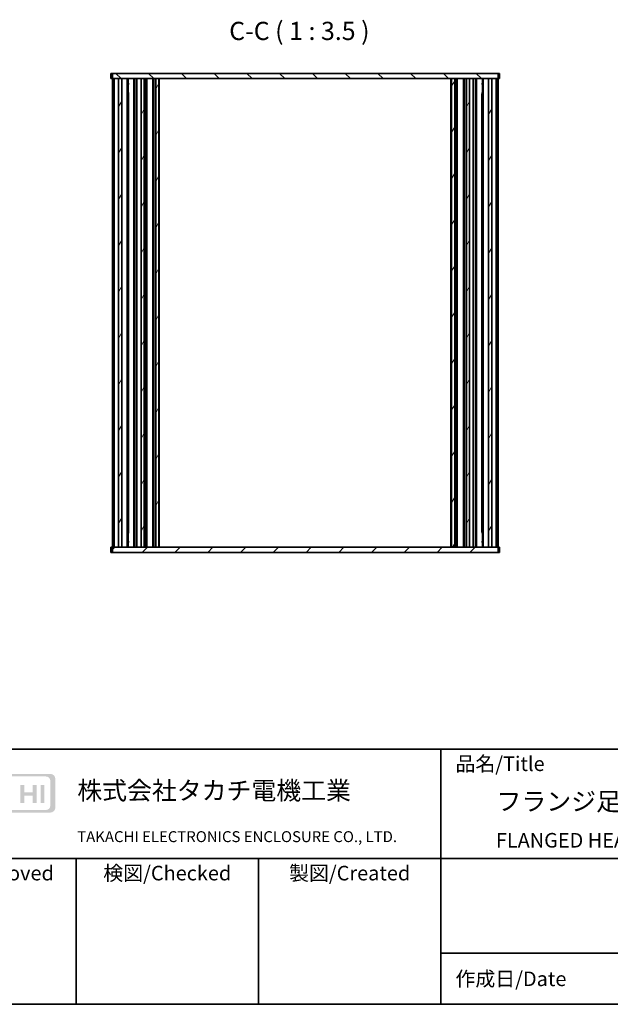
# Model space of a CAD drawing. Units: millimetres. Extents: x 0 to 6381, y 0 to 984.
# Drawn here: x 1798 to 2081, y 0 to 473 of the extents above; entities that cross this region are included whole.
import ezdxf

# ---------------------------------------------------------------- set-up
doc = ezdxf.new("R2010")
doc.units = ezdxf.units.MM
for name, color, linetype, lineweight in [('Border (ISO)', 7, 'Continuous', 35), ('Symbol (ISO)', 7, 'Continuous', 18), ('Title (ISO)', 7, 'Continuous', 35), ('Visible (ISO)', 7, 'Continuous', 35), ('Visible Narrow (ISO)', 7, 'Continuous', 25)]:
    doc.layers.add(name, color=color, linetype=linetype, lineweight=lineweight)
doc.layers.add('Hatch (ISO)', color=1, linetype='Continuous', lineweight=18, true_color=0xff0000)
doc.styles.add('Note Text (TK)', font='MS PGothic.ttf')
doc.styles.add('文字スタイル67', font='arial.ttf')

# ---------------------------------------------------------------- blocks, each defined once
blk = doc.blocks.new('図面枠 tk図枠')
at = {"layer": 'Border (ISO)'}
blk.add_line((14.5, 8), (405.5, 8), dxfattribs=at)
blk = doc.blocks.new('表題欄 tk表題欄')
at = {"layer": 'Hatch (ISO)'}
h = blk.add_hatch(color=256, dxfattribs=at)
edge = h.paths.add_edge_path(flags=0)
edge.add_arc((95.58, 236.3), 0.596, 270, 360)
edge.add_line((96.17, 236.3), (96.17, 239.71))
edge.add_arc((95.58, 239.71), 0.596, 0, 90)
edge.add_line((95.58, 240.31), (79.14, 240.31))
edge.add_arc((79.14, 239.71), 0.596, 90, 180)
edge.add_line((78.54, 239.71), (78.54, 236.3))
edge.add_arc((79.14, 236.3), 0.596, 180, 270)
edge.add_line((79.14, 235.7), (95.58, 235.7))
edge = h.paths.add_edge_path()
edge.add_line((77.84, 239.96), (77.84, 236.05))
edge.add_arc((78.54, 236.05), 0.702, 180, 270)
edge.add_line((78.54, 235.35), (96.17, 235.35))
edge.add_arc((96.17, 236.05), 0.702, 270, 360)
edge.add_line((96.87, 236.05), (96.87, 239.96))
edge.add_arc((96.17, 239.96), 0.702, 0, 90)
edge.add_line((96.17, 240.66), (78.54, 240.66))
edge.add_arc((78.54, 239.96), 0.702, 90, 180)
for points in [[(92.09, 239.15), (92.09, 236.66), (92.61, 236.66), (92.61, 237.66), (93.77, 237.66), (93.77, 236.66), (94.29, 236.66), (94.29, 239.15), (93.77, 239.15), (93.77, 238.15), (92.61, 238.15), (92.61, 239.15)], [(94.84, 239.15), (94.84, 236.66), (95.36, 236.66), (95.36, 239.15)]]:
    blk.add_hatch(color=256, dxfattribs=at).paths.add_polyline_path(points)
at = {"layer": 'Title (ISO)'}
for p, q in [((74.71, 244.05), (255.71, 244.05)), ((149.71, 244.05), (149.71, 209.05)), ((74.71, 229.05), (230.71, 229.05)), ((99.71, 229.05), (99.71, 209.05)), ((124.71, 229.05), (124.71, 209.05)), ((149.71, 216.05), (230.71, 216.05)), ((255.71, 209.05), (74.71, 209.05))]:
    blk.add_line(p, q, dxfattribs=at)
at = {"layer": 'Title (ISO)', "color": 1, "true_color": 0xff0000, "char_height": 2, "line_spacing_factor": 1.5, "style": 'Note Text (TK)'}
for s, insert, attachment_point in [('\\fＭＳ Ｐゴシック|b0|i0;\\H2.0000;品名/Title', (151.71, 242.05), 4), ('\\fＭＳ Ｐゴシック|b0|i0;\\H2.0000;承認/Approved', (87.21, 227.05), 5), ('\\fＭＳ Ｐゴシック|b0|i0;\\H2.0000;検図/Checked', (112.21, 227.05), 5), ('\\fＭＳ Ｐゴシック|b0|i0;\\H2.0000;製図/Created', (137.21, 227.05), 5), ('\\fＭＳ Ｐゴシック|b0|i0;\\H2.0000;作成日/Date', (151.71, 212.55), 4)]:
    blk.add_mtext(s, dxfattribs=dict(at, insert=insert, attachment_point=attachment_point))
at = {"layer": 'Title (ISO)', "color": 7, "attachment_point": 4, "line_spacing_factor": 1.5, "style": 'Note Text (TK)'}
for s, insert, char_height in [('株式会社タカチ電機工業', (99.87, 238.05), 2.5), ('\\fArial|b0|i0;\\H1.4986;TAKACHI ELECTRONICS ENCLOSURE CO., LTD.', (99.87, 232.05), 1.4986)]:
    blk.add_mtext(s, dxfattribs=dict(at, insert=insert, char_height=char_height))
at = {"layer": 'Title (ISO)', "color": 7}
for tag, p, height, style in [('<品名>_001', (157.34, 235.63), 2.5, 'Note Text (TK)'), ('<Title>_001', (157.25, 230.55), 2, '文字スタイル67'), ('<尺度>_001', (239, 222.3), 2.5, 'Note Text (TK)'), ('<総ページ数>_001', (246.8, 213.3), 2.5, 'Note Text (TK)'), ('<ページ_No.>_001', (238.1, 213.3), 2.5, 'Note Text (TK)'), ('作成日_001', (175.6, 211.26), 2.5, 'Note Text (TK)')]:
    blk.add_attdef(tag, p, '', height=height, dxfattribs=dict(at, style=style))

msp = doc.modelspace()

# ---------------------------------------------------------------- hatches: boundary and pattern name
at = {"layer": 'Hatch (ISO)'}
h = msp.add_hatch(dxfattribs=at)
h.set_pattern_fill('ANSI31', color=256, scale=88.9, angle=90.00021, style=0)
h.set_pattern_definition([(135.0002, (951.75, -28), (-7.8577, -7.85775), [])])
h.paths.add_polyline_path([(1842.403, 446.9355), (1842.403, 444.4355), (1845.403, 444.4355), (1847.003, 444.4355), (1856.153, 444.4355), (1857.653, 444.4355), (1863.253, 444.4355), (1864.753, 444.4355), (2005.153, 444.4355), (2006.653, 444.4355), (2012.253, 444.4355), (2013.753, 444.4355), (2022.903, 444.4355), (2024.503, 444.4355), (2027.503, 444.4355), (2027.503, 446.9355)])
h = msp.add_hatch(dxfattribs=at)
h.set_pattern_fill('ANSI31', color=256, scale=88.9, angle=14.999978, style=0)
h.set_pattern_definition([(60, (951.75, -28), (-9.6237, 5.55625), [])])
h.paths.add_polyline_path([(2012.253, 444.4355), (2012.253, 219.4355), (2013.753, 219.4355), (2013.753, 444.4355)])
h.paths.add_polyline_path([(1845.403, 219.4355), (1845.403, 444.4355), (1847.003, 444.4355), (1847.003, 219.4355)])
h.paths.add_polyline_path([(2022.903, 219.4355), (2022.903, 444.4355), (2024.503, 444.4355), (2024.503, 219.4355)])
h.paths.add_polyline_path([(2005.153, 444.4355), (2005.153, 219.4355), (2006.653, 219.4355), (2006.653, 444.4355)])
h.paths.add_polyline_path([(1863.253, 444.4355), (1863.253, 219.4355), (1864.753, 219.4355), (1864.753, 444.4355)])
h.paths.add_polyline_path([(1857.653, 219.4355), (1857.653, 444.4355), (1856.153, 444.4355), (1856.153, 219.4355)])
h = msp.add_hatch(dxfattribs=at)
h.set_pattern_fill('ANSI31', color=256, scale=88.9, style=0)
h.set_pattern_definition([(45, (951.75, -28), (-7.85772, 7.85772), [])])
h.paths.add_polyline_path([(2027.503, 216.9355), (2027.503, 219.4355), (2024.503, 219.4355), (2022.903, 219.4355), (2013.753, 219.4355), (2012.253, 219.4355), (2006.653, 219.4355), (2005.153, 219.4355), (1864.753, 219.4355), (1863.253, 219.4355), (1857.653, 219.4355), (1856.153, 219.4355), (1847.003, 219.4355), (1845.403, 219.4355), (1842.403, 219.4355), (1842.403, 216.9355)])

# ---------------------------------------------------------------- linework, layer by layer
at = {"layer": 'Visible (ISO)'}
for p, q in [((1842.053, 446.9355), (1841.703, 446.9355)), ((1841.703, 444.4355), (1841.703, 446.9355)), ((1841.703, 444.4355), (1842.053, 444.4355)), ((1842.053, 446.9355), (1842.403, 446.9355)), ((1842.403, 444.4355), (1842.053, 444.4355)), ((1842.403, 446.9355), (1842.403, 444.4355)), ((2027.503, 446.9355), (1842.403, 446.9355)), ((1842.403, 444.4355), (2027.503, 444.4355)), ((1842.453, 219.4355), (1842.453, 444.4355)), ((1843.4334, 444.4355), (1845.403, 444.4355)), ((1845.403, 219.4355), (1845.403, 444.4355)), ((1847.003, 444.4355), (1845.403, 444.4355)), ((1847.003, 219.4355), (1847.003, 444.4355)), ((1847.003, 444.4355), (1849.453, 444.4355)), ((1849.953, 219.4355), (1849.953, 444.4355)), ((1852.7403, 219.4355), (1852.7403, 444.4355)), ((1857.653, 444.4355), (1856.153, 444.4355)), ((1856.153, 444.4355), (1856.153, 219.4355)), ((1857.653, 219.4355), (1857.653, 444.4355)), ((1858.753, 219.4355), (1858.753, 444.4355)), ((1862.153, 219.4355), (1862.153, 444.4355)), ((1863.253, 444.4355), (1863.253, 219.4355)), ((1864.753, 444.4355), (1863.253, 444.4355)), ((1864.753, 219.4355), (1864.753, 444.4355)), ((2005.153, 444.4355), (2005.153, 219.4355)), ((2006.653, 444.4355), (2005.153, 444.4355)), ((2006.653, 219.4355), (2006.653, 444.4355)), ((2007.753, 219.4355), (2007.753, 444.4355)), ((2011.153, 219.4355), (2011.153, 444.4355)), ((2012.253, 444.4355), (2012.253, 219.4355)), ((2013.753, 444.4355), (2012.253, 444.4355)), ((2013.753, 219.4355), (2013.753, 444.4355)), ((2017.1658, 219.4355), (2017.1658, 444.4355)), ((2019.953, 219.4355), (2019.953, 444.4355)), ((2020.453, 444.4355), (2022.903, 444.4355)), ((2022.903, 219.4355), (2022.903, 444.4355)), ((2024.503, 444.4355), (2022.903, 444.4355)), ((2024.503, 219.4355), (2024.503, 444.4355)), ((2024.503, 444.4355), (2026.4727, 444.4355)), ((2027.453, 219.4355), (2027.453, 444.4355)), ((2027.503, 444.4355), (2027.503, 446.9355)), ((2027.503, 446.9355), (2027.853, 446.9355)), ((2027.853, 444.4355), (2027.503, 444.4355)), ((2028.203, 446.9355), (2027.853, 446.9355)), ((2027.853, 444.4355), (2028.203, 444.4355)), ((2028.203, 444.4355), (2028.203, 446.9355)), ((1849.953, 441.9155), (1850.4429, 441.9155)), ((2019.4632, 441.9155), (2019.953, 441.9155)), ((1849.953, 437.3449), (1850.4429, 437.3449)), ((1850.0236, 436.9155), (1849.953, 436.9155)), ((1850.0236, 436.9155), (1850.3364, 437.2283)), ((2019.4632, 437.3449), (2019.953, 437.3449)), ((2019.8824, 436.9155), (2019.5696, 437.2283)), ((2019.953, 436.9155), (2019.8824, 436.9155)), ((1849.953, 226.9555), (1850.0236, 226.9555)), ((1850.0236, 226.9555), (1850.3364, 226.6427)), ((2019.8824, 226.9555), (2019.5696, 226.6427)), ((2019.8824, 226.9555), (2019.953, 226.9555)), ((1850.4429, 226.5261), (1849.953, 226.5261)), ((2019.953, 226.5261), (2019.4632, 226.5261)), ((1842.053, 219.4355), (1841.703, 219.4355)), ((1841.703, 219.4355), (1841.703, 216.9355)), ((1842.053, 219.4355), (1842.403, 219.4355)), ((2027.503, 219.4355), (1842.403, 219.4355)), ((1842.403, 219.4355), (1842.403, 216.9355)), ((1843.4334, 219.4355), (1845.403, 219.4355)), ((1845.403, 219.4355), (1847.003, 219.4355)), ((1847.003, 219.4355), (1849.453, 219.4355)), ((1850.4429, 221.9555), (1849.953, 221.9555)), ((1856.153, 219.4355), (1857.653, 219.4355)), ((1863.253, 219.4355), (1864.753, 219.4355)), ((2005.153, 219.4355), (2006.653, 219.4355)), ((2012.253, 219.4355), (2013.753, 219.4355)), ((2019.953, 221.9555), (2019.4632, 221.9555)), ((2020.453, 219.4355), (2022.903, 219.4355)), ((2022.903, 219.4355), (2024.503, 219.4355)), ((2024.503, 219.4355), (2026.4727, 219.4355)), ((2027.503, 216.9355), (2027.503, 219.4355)), ((2027.503, 219.4355), (2027.853, 219.4355)), ((2028.203, 219.4355), (2027.853, 219.4355)), ((2028.203, 219.4355), (2028.203, 216.9355)), ((1841.703, 216.9355), (1842.053, 216.9355)), ((1842.403, 216.9355), (1842.053, 216.9355)), ((1842.403, 216.9355), (2027.503, 216.9355)), ((2027.853, 216.9355), (2027.503, 216.9355)), ((2027.853, 216.9355), (2028.203, 216.9355))]:
    msp.add_line(p, q, dxfattribs=at)
at = {"layer": 'Visible Narrow (ISO)'}
for p, q in [((1842.053, 444.4355), (1842.053, 446.9355)), ((1842.593, 219.4355), (1842.593, 444.4355)), ((1843.1359, 219.4355), (1843.1359, 444.4355)), ((1843.4334, 219.4355), (1843.4334, 444.4355)), ((1849.453, 219.4355), (1849.453, 444.4355)), ((1853.1621, 219.4355), (1853.1621, 444.4355)), ((1854.0437, 219.4355), (1854.0437, 444.4355)), ((1854.3817, 219.4355), (1854.3817, 444.4355)), ((1858.453, 219.4355), (1858.453, 444.4355)), ((1859.053, 219.4355), (1859.053, 444.4355)), ((1861.853, 219.4355), (1861.853, 444.4355)), ((1862.453, 219.4355), (1862.453, 444.4355)), ((1865.053, 219.4355), (1865.053, 444.4355)), ((2004.853, 219.4355), (2004.853, 444.4355)), ((2007.453, 219.4355), (2007.453, 444.4355)), ((2008.053, 219.4355), (2008.053, 444.4355)), ((2010.853, 219.4355), (2010.853, 444.4355)), ((2011.453, 219.4355), (2011.453, 444.4355)), ((2015.5244, 219.4355), (2015.5244, 444.4355)), ((2015.8624, 219.4355), (2015.8624, 444.4355)), ((2016.744, 219.4355), (2016.744, 444.4355)), ((2020.453, 219.4355), (2020.453, 444.4355)), ((2026.4727, 219.4355), (2026.4727, 444.4355)), ((2026.7701, 219.4355), (2026.7701, 444.4355)), ((2027.313, 219.4355), (2027.313, 444.4355)), ((2027.853, 444.4355), (2027.853, 446.9355)), ((1850.035, 436.9269), (1850.035, 441.9155)), ((2019.871, 441.9155), (2019.871, 436.9269)), ((1850.2556, 226.7235), (1850.2556, 437.1475)), ((2019.6504, 226.7235), (2019.6504, 437.1475)), ((1850.035, 221.9555), (1850.035, 226.9441)), ((2019.871, 226.9441), (2019.871, 221.9555)), ((1842.053, 219.4355), (1842.053, 216.9355)), ((2027.853, 219.4355), (2027.853, 216.9355))]:
    msp.add_line(p, q, dxfattribs=at)

# ---------------------------------------------------------------- block references
at = {"xscale": 3.5, "yscale": 3.5, "zscale": 3.5}
msp.add_blockref('図面枠 tk図枠', (951.75, -28), dxfattribs=at)
ref = msp.add_blockref('表題欄 tk表題欄', (1476.0191, -731.6846), dxfattribs=dict(xscale=3.5, yscale=3.5, zscale=3.5))
ref.add_attrib('<品名>_001', 'フランジ足付ヒートシンクアルミケース', (2026.7074, 93.0284), dxfattribs={"layer": 'Title (ISO)', "color": 7, "height": 8.75, "style": 'Note Text (TK)'})
ref.add_attrib('<Title>_001', 'FLANGED HEAT-SINK ALUMINIUM ENCLOSURE', (2026.3956, 75.2452), dxfattribs={"layer": 'Title (ISO)', "color": 7, "height": 7, "style": '文字スタイル67'})

# ---------------------------------------------------------------- texts
at = {"layer": 'Symbol (ISO)', "color": 7, "insert": (1898.4672, 460.1978), "char_height": 8.75, "attachment_point": 7, "style": 'Note Text (TK)'}
msp.add_mtext('C-C ( 1 : 3.5 )', dxfattribs=at)

doc.saveas('drawing.dxf')
